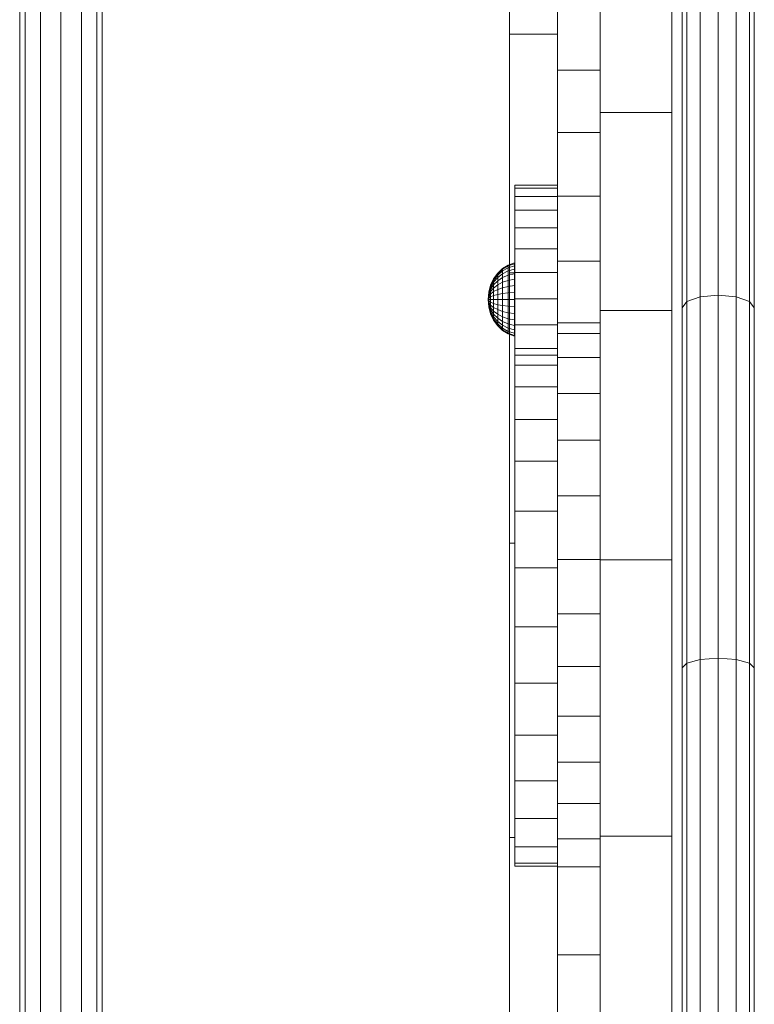
# Model space of a CAD drawing. Units: inches. Extents: x 7 to 18066, y 7 to 12777.
# Drawn here: x 13925 to 14254, y 7869 to 8311 of the extents above; entities that cross this region are included whole.
import ezdxf

# ---------------------------------------------------------------- set-up
doc = ezdxf.new("R2010")
doc.units = ezdxf.units.IN
doc.header["$MEASUREMENT"] = 0

# ---------------------------------------------------------------- blocks, each defined once
blk = doc.blocks.new('9029_DWG-663453-West')
at = {"lineweight": 9}
for p, q in [((-2577.8, 2405.24), (-2577.8, 5)), ((-2870.12, 220.18), (-2870.12, 2229.82)), ((-2867.64, 220.36), (-2867.64, 2229.65)), ((-2860.86, 220.83), (-2860.86, 2229.17)), ((-2851.61, 221.47), (-2851.61, 2228.53)), ((-2842.35, 222.11), (-2842.35, 2227.89)), ((-2835.57, 222.59), (-2835.57, 2227.42)), ((-2833.09, 222.76), (-2833.09, 2227.25)), ((-2650.56, 1030.45), (-2650.56, 941.23)), ((-2571.07, 821.47), (-2571.07, 980.05)), ((-2565.14, 823.56), (-2565.14, 982.62)), ((-2557.05, 824.32), (-2557.05, 983.56)), ((-2548.95, 823.56), (-2548.95, 982.62)), ((-2543.02, 821.47), (-2543.02, 980.05)), ((-2573.24, 818.63), (-2573.24, 976.54)), ((-2540.85, 818.63), (-2540.85, 976.54)), ((-2629.03, 925.1), (-2629.03, 952.38)), ((-2609.9, 925.1), (-2609.9, 952.38)), ((-2650.56, 941.23), (-2650.56, 834.29)), ((-2629.03, 941.23), (-2650.56, 941.23)), ((-2629.03, 897.16), (-2629.03, 925.1)), ((-2629.03, 925.1), (-2609.9, 925.1)), ((-2609.9, 897.16), (-2609.9, 925.1)), ((-2609.9, 906.11), (-2577.8, 906.11)), ((-2629.03, 868.61), (-2629.03, 897.16)), ((-2629.03, 897.16), (-2609.9, 897.16)), ((-2609.9, 868.61), (-2609.9, 897.16)), ((-2648.16, 872.27), (-2648.16, 873.62)), ((-2648.16, 873.62), (-2629.03, 873.62)), ((-2648.16, 873.62), (-2648.16, 872.27)), ((-2648.16, 868.44), (-2648.16, 872.27)), ((-2648.16, 872.27), (-2629.03, 872.27)), ((-2648.16, 862.42), (-2648.16, 868.44)), ((-2648.16, 868.44), (-2629.03, 868.44)), ((-2629.03, 839.47), (-2629.03, 868.61)), ((-2629.03, 868.61), (-2609.9, 868.61)), ((-2609.9, 839.47), (-2609.9, 868.61)), ((-2648.16, 854.53), (-2648.16, 862.42)), ((-2648.16, 862.42), (-2629.03, 862.42)), ((-2648.16, 845.08), (-2648.16, 854.53)), ((-2648.16, 854.53), (-2629.03, 854.53)), ((-2573.24, 855.31), (-2573.24, 848.94)), ((-2540.85, 855.31), (-2540.85, 848.94)), ((-2648.16, 834.36), (-2648.16, 845.08)), ((-2648.16, 845.08), (-2629.03, 845.08)), ((-2629.03, 811.86), (-2629.03, 839.47)), ((-2629.03, 839.47), (-2609.9, 839.47)), ((-2609.9, 811.86), (-2609.9, 839.47)), ((-2655.86, 834.13), (-2653.66, 836.21)), ((-2655.86, 833.9), (-2653.66, 835.94)), ((-2655.86, 833.9), (-2653.66, 835.94)), ((-2655.86, 833.23), (-2653.66, 835.15)), ((-2655.86, 833.23), (-2653.66, 835.15)), ((-2653.66, 836.21), (-2651.14, 837.75)), ((-2653.66, 835.94), (-2651.14, 837.45)), ((-2653.66, 835.94), (-2651.14, 837.45)), ((-2653.66, 835.15), (-2651.14, 836.57)), ((-2653.66, 835.15), (-2651.14, 836.57)), ((-2653.66, 835.94), (-2653.66, 836.21)), ((-2653.66, 836.21), (-2653.66, 835.94)), ((-2653.66, 835.94), (-2653.66, 835.15)), ((-2653.66, 835.15), (-2653.66, 835.94)), ((-2653.66, 835.15), (-2653.66, 833.86)), ((-2653.66, 833.86), (-2651.14, 835.15)), ((-2653.66, 833.86), (-2653.66, 835.15)), ((-2653.66, 833.86), (-2651.14, 835.15)), ((-2651.14, 837.75), (-2648.4, 838.7)), ((-2651.14, 837.45), (-2648.4, 838.39)), ((-2651.14, 837.45), (-2648.4, 838.39)), ((-2651.14, 837.45), (-2651.14, 837.75)), ((-2651.14, 837.75), (-2651.14, 837.45)), ((-2651.14, 837.45), (-2651.14, 836.57)), ((-2651.14, 836.57), (-2648.4, 837.45)), ((-2651.14, 836.57), (-2651.14, 837.45)), ((-2651.14, 836.57), (-2648.4, 837.45)), ((-2651.14, 836.57), (-2651.14, 835.15)), ((-2651.14, 835.15), (-2651.14, 836.57)), ((-2651.14, 835.15), (-2648.4, 835.94)), ((-2651.14, 835.15), (-2648.4, 835.94)), ((-2651.14, 835.15), (-2651.14, 833.23)), ((-2651.14, 833.23), (-2651.14, 835.15)), ((-2648.4, 838.39), (-2648.4, 838.7)), ((-2648.4, 838.7), (-2648.4, 838.39)), ((-2648.4, 838.39), (-2648.4, 837.45)), ((-2648.4, 837.45), (-2648.4, 838.39)), ((-2648.4, 837.45), (-2648.4, 835.94)), ((-2648.4, 835.94), (-2648.4, 837.45)), ((-2648.4, 835.94), (-2648.4, 833.9)), ((-2648.4, 833.9), (-2648.4, 835.94)), ((-2648.16, 834.36), (-2648.16, 822.69)), ((-2648.16, 834.36), (-2629.03, 834.36)), ((-2659.02, 828.71), (-2657.68, 831.6)), ((-2659.02, 828.58), (-2657.68, 831.42)), ((-2659.02, 828.58), (-2657.68, 831.42)), ((-2659.02, 828.22), (-2657.68, 830.89)), ((-2659.02, 828.22), (-2657.68, 830.89)), ((-2659.02, 827.63), (-2657.68, 830.03)), ((-2659.02, 827.63), (-2657.68, 830.03)), ((-2657.68, 831.6), (-2655.86, 834.13)), ((-2657.68, 831.42), (-2655.86, 833.9)), ((-2657.68, 831.42), (-2655.86, 833.9)), ((-2657.68, 830.89), (-2655.86, 833.23)), ((-2657.68, 830.89), (-2655.86, 833.23)), ((-2657.68, 830.03), (-2655.86, 832.14)), ((-2657.68, 830.03), (-2655.86, 832.14)), ((-2657.68, 831.42), (-2657.68, 831.6)), ((-2657.68, 831.6), (-2657.68, 831.42)), ((-2657.68, 831.42), (-2657.68, 830.89)), ((-2657.68, 830.89), (-2657.68, 831.42)), ((-2657.68, 830.89), (-2657.68, 830.03)), ((-2657.68, 830.03), (-2657.68, 830.89)), ((-2657.68, 828.88), (-2655.86, 830.67)), ((-2657.68, 828.88), (-2655.86, 830.67)), ((-2657.68, 830.03), (-2657.68, 828.88)), ((-2657.68, 828.88), (-2657.68, 830.03)), ((-2655.86, 833.9), (-2655.86, 834.13)), ((-2655.86, 834.13), (-2655.86, 833.9)), ((-2655.86, 833.9), (-2655.86, 833.23)), ((-2655.86, 833.23), (-2655.86, 833.9)), ((-2655.86, 832.14), (-2653.66, 833.86)), ((-2655.86, 832.14), (-2653.66, 833.86)), ((-2655.86, 833.23), (-2655.86, 832.14)), ((-2655.86, 832.14), (-2655.86, 833.23)), ((-2655.86, 832.14), (-2655.86, 830.67)), ((-2655.86, 830.67), (-2653.66, 832.14)), ((-2655.86, 830.67), (-2655.86, 832.14)), ((-2655.86, 830.67), (-2653.66, 832.14)), ((-2655.86, 830.67), (-2655.86, 828.88)), ((-2655.86, 828.88), (-2655.86, 830.67)), ((-2655.86, 828.88), (-2653.66, 830.03)), ((-2655.86, 828.88), (-2653.66, 830.03)), ((-2653.66, 833.86), (-2653.66, 832.14)), ((-2653.66, 832.14), (-2653.66, 833.86)), ((-2653.66, 832.14), (-2651.14, 833.23)), ((-2653.66, 832.14), (-2651.14, 833.23)), ((-2653.66, 832.14), (-2653.66, 830.03)), ((-2653.66, 830.03), (-2653.66, 832.14)), ((-2653.66, 830.03), (-2651.14, 830.89)), ((-2653.66, 830.03), (-2651.14, 830.89)), ((-2653.66, 830.03), (-2653.66, 827.63)), ((-2653.66, 827.63), (-2653.66, 830.03)), ((-2651.14, 833.23), (-2648.4, 833.9)), ((-2651.14, 833.23), (-2648.4, 833.9)), ((-2651.14, 833.23), (-2651.14, 830.89)), ((-2651.14, 830.89), (-2651.14, 833.23)), ((-2651.14, 830.89), (-2648.4, 831.42)), ((-2651.14, 830.89), (-2648.4, 831.42)), ((-2651.14, 830.89), (-2651.14, 828.22)), ((-2651.14, 828.22), (-2651.14, 830.89)), ((-2650.56, 834.29), (-2650.56, 713.1)), ((-2648.16, 834.29), (-2650.56, 834.29)), ((-2648.4, 833.9), (-2648.4, 831.42)), ((-2648.4, 831.42), (-2648.4, 833.9)), ((-2648.4, 831.42), (-2648.4, 828.58)), ((-2648.4, 828.58), (-2648.4, 831.42)), ((-2660.13, 822.31), (-2659.85, 825.57)), ((-2660.13, 822.31), (-2659.85, 825.51)), ((-2660.13, 822.31), (-2659.85, 825.51)), ((-2659.85, 825.57), (-2659.02, 828.71)), ((-2659.85, 825.51), (-2659.02, 828.58)), ((-2659.85, 825.51), (-2659.02, 828.58)), ((-2659.85, 825.32), (-2659.02, 828.22)), ((-2659.85, 825.32), (-2659.02, 828.22)), ((-2659.85, 825.02), (-2659.02, 827.63)), ((-2659.85, 825.02), (-2659.02, 827.63)), ((-2659.85, 824.62), (-2659.02, 826.83)), ((-2659.85, 824.62), (-2659.02, 826.83)), ((-2659.85, 824.12), (-2659.02, 825.86)), ((-2659.85, 824.12), (-2659.02, 825.86)), ((-2659.85, 825.57), (-2659.85, 825.51)), ((-2659.85, 825.57), (-2659.85, 825.51)), ((-2659.85, 825.51), (-2659.85, 825.32)), ((-2659.85, 825.32), (-2659.85, 825.51)), ((-2659.02, 826.83), (-2657.68, 828.88)), ((-2659.02, 826.83), (-2657.68, 828.88)), ((-2659.02, 828.58), (-2659.02, 828.71)), ((-2659.02, 828.71), (-2659.02, 828.58)), ((-2659.02, 828.58), (-2659.02, 828.22)), ((-2659.02, 828.22), (-2659.02, 828.58)), ((-2659.02, 828.22), (-2659.02, 827.63)), ((-2659.02, 827.63), (-2659.02, 828.22)), ((-2659.02, 827.63), (-2659.02, 826.83)), ((-2659.02, 826.83), (-2659.02, 827.63)), ((-2659.02, 825.86), (-2657.68, 827.47)), ((-2659.02, 825.86), (-2657.68, 827.47)), ((-2659.02, 826.83), (-2659.02, 825.86)), ((-2659.02, 825.86), (-2659.02, 826.83)), ((-2659.02, 825.86), (-2659.02, 824.76)), ((-2659.02, 824.76), (-2657.68, 825.86)), ((-2659.02, 824.76), (-2659.02, 825.86)), ((-2659.02, 824.76), (-2657.68, 825.86)), ((-2657.68, 828.88), (-2657.68, 827.47)), ((-2657.68, 827.47), (-2655.86, 828.88)), ((-2657.68, 827.47), (-2657.68, 828.88)), ((-2657.68, 827.47), (-2655.86, 828.88)), ((-2657.68, 827.47), (-2657.68, 825.86)), ((-2657.68, 825.86), (-2657.68, 827.47)), ((-2657.68, 825.86), (-2655.86, 826.83)), ((-2657.68, 825.86), (-2655.86, 826.83)), ((-2657.68, 825.86), (-2657.68, 824.12)), ((-2657.68, 824.12), (-2657.68, 825.86)), ((-2655.86, 828.88), (-2655.86, 826.83)), ((-2655.86, 826.83), (-2655.86, 828.88)), ((-2655.86, 826.83), (-2653.66, 827.63)), ((-2655.86, 826.83), (-2653.66, 827.63)), ((-2655.86, 826.83), (-2655.86, 824.62)), ((-2655.86, 824.62), (-2655.86, 826.83)), ((-2653.66, 827.63), (-2651.14, 828.22)), ((-2653.66, 827.63), (-2651.14, 828.22)), ((-2653.66, 827.63), (-2653.66, 825.02)), ((-2653.66, 825.02), (-2653.66, 827.63)), ((-2651.14, 828.22), (-2648.4, 828.58)), ((-2651.14, 828.22), (-2648.4, 828.58)), ((-2651.14, 828.22), (-2651.14, 825.32)), ((-2651.14, 825.32), (-2651.14, 828.22)), ((-2651.14, 825.32), (-2648.4, 825.51)), ((-2651.14, 825.32), (-2648.4, 825.51)), ((-2648.4, 828.58), (-2648.4, 825.51)), ((-2648.4, 825.51), (-2648.4, 828.58)), ((-2648.4, 825.51), (-2648.4, 822.31)), ((-2648.4, 822.31), (-2648.4, 825.51)), ((-2660.13, 822.31), (-2659.85, 825.32)), ((-2660.13, 822.31), (-2659.85, 825.32)), ((-2660.13, 822.31), (-2659.85, 825.02)), ((-2660.13, 822.31), (-2659.85, 825.02)), ((-2660.13, 822.31), (-2659.85, 824.62)), ((-2660.13, 822.31), (-2659.85, 824.62)), ((-2660.13, 822.31), (-2659.85, 824.12)), ((-2660.13, 822.31), (-2659.85, 824.12)), ((-2660.13, 822.31), (-2659.85, 823.56)), ((-2660.13, 822.31), (-2659.85, 823.56)), ((-2660.13, 822.31), (-2659.85, 822.95)), ((-2660.13, 822.31), (-2659.85, 822.95)), ((-2660.13, 822.31), (-2659.85, 819.05)), ((-2660.13, 822.31), (-2659.85, 822.31)), ((-2660.13, 822.31), (-2659.85, 821.68)), ((-2660.13, 822.31), (-2659.85, 821.06)), ((-2660.13, 822.31), (-2659.85, 820.5)), ((-2660.13, 822.31), (-2659.85, 820.01)), ((-2660.13, 822.31), (-2659.85, 819.6)), ((-2660.13, 822.31), (-2659.85, 819.3)), ((-2660.13, 822.31), (-2659.85, 819.11)), ((-2660.13, 822.31), (-2659.85, 819.11)), ((-2660.13, 822.31), (-2659.85, 819.3)), ((-2660.13, 822.31), (-2659.85, 819.6)), ((-2660.13, 822.31), (-2659.85, 820.01)), ((-2660.13, 822.31), (-2659.85, 820.5)), ((-2660.13, 822.31), (-2659.85, 821.06)), ((-2660.13, 822.31), (-2659.85, 821.68)), ((-2660.13, 822.31), (-2659.85, 822.31)), ((-2659.85, 825.32), (-2659.85, 825.02)), ((-2659.85, 825.02), (-2659.85, 825.32)), ((-2659.85, 825.02), (-2659.85, 824.62)), ((-2659.85, 824.62), (-2659.85, 825.02)), ((-2659.85, 823.56), (-2659.02, 824.76)), ((-2659.85, 823.56), (-2659.02, 824.76)), ((-2659.85, 824.62), (-2659.85, 824.12)), ((-2659.85, 824.12), (-2659.85, 824.62)), ((-2659.85, 824.12), (-2659.85, 823.56)), ((-2659.85, 823.56), (-2659.85, 824.12)), ((-2659.85, 823.56), (-2659.85, 822.95)), ((-2659.85, 822.95), (-2659.02, 823.56)), ((-2659.85, 822.95), (-2659.85, 823.56)), ((-2659.85, 822.95), (-2659.02, 823.56)), ((-2659.85, 822.95), (-2659.85, 822.31)), ((-2659.85, 822.31), (-2659.85, 822.95)), ((-2659.85, 822.31), (-2659.85, 821.68)), ((-2659.85, 822.31), (-2659.02, 822.31)), ((-2659.85, 821.68), (-2659.85, 822.31)), ((-2659.85, 822.31), (-2659.02, 822.31)), ((-2659.85, 821.68), (-2659.85, 821.06)), ((-2659.85, 821.68), (-2659.02, 821.06)), ((-2659.85, 821.06), (-2659.85, 821.68)), ((-2659.85, 821.68), (-2659.02, 821.06)), ((-2659.02, 824.76), (-2659.02, 823.56)), ((-2659.02, 823.56), (-2659.02, 824.76)), ((-2659.02, 823.56), (-2657.68, 824.12)), ((-2659.02, 823.56), (-2657.68, 824.12)), ((-2659.02, 823.56), (-2659.02, 822.31)), ((-2659.02, 822.31), (-2659.02, 823.56)), ((-2659.02, 822.31), (-2659.02, 821.06)), ((-2659.02, 822.31), (-2657.68, 822.31)), ((-2659.02, 821.06), (-2659.02, 822.31)), ((-2659.02, 822.31), (-2657.68, 822.31)), ((-2657.68, 824.12), (-2655.86, 824.62)), ((-2657.68, 824.12), (-2655.86, 824.62)), ((-2657.68, 824.12), (-2657.68, 822.31)), ((-2657.68, 822.31), (-2657.68, 824.12)), ((-2657.68, 822.31), (-2657.68, 820.5)), ((-2657.68, 822.31), (-2655.86, 822.31)), ((-2657.68, 820.5), (-2657.68, 822.31)), ((-2657.68, 822.31), (-2655.86, 822.31)), ((-2655.86, 824.62), (-2653.66, 825.02)), ((-2655.86, 824.62), (-2653.66, 825.02)), ((-2655.86, 824.62), (-2655.86, 822.31)), ((-2655.86, 822.31), (-2655.86, 824.62)), ((-2655.86, 822.31), (-2655.86, 820.01)), ((-2655.86, 822.31), (-2653.66, 822.31)), ((-2655.86, 820.01), (-2655.86, 822.31)), ((-2655.86, 822.31), (-2653.66, 822.31)), ((-2653.66, 825.02), (-2651.14, 825.32)), ((-2653.66, 825.02), (-2651.14, 825.32)), ((-2653.66, 825.02), (-2653.66, 822.31)), ((-2653.66, 822.31), (-2653.66, 825.02)), ((-2653.66, 822.31), (-2653.66, 819.6)), ((-2653.66, 822.31), (-2651.14, 822.31)), ((-2653.66, 819.6), (-2653.66, 822.31)), ((-2653.66, 822.31), (-2651.14, 822.31)), ((-2651.14, 825.32), (-2651.14, 822.31)), ((-2651.14, 822.31), (-2651.14, 825.32)), ((-2651.14, 822.31), (-2651.14, 819.3)), ((-2651.14, 822.31), (-2648.4, 822.31)), ((-2651.14, 819.3), (-2651.14, 822.31)), ((-2651.14, 822.31), (-2648.4, 822.31)), ((-2648.4, 822.31), (-2648.4, 819.11)), ((-2648.4, 819.11), (-2648.4, 822.31)), ((-2648.16, 822.69), (-2648.16, 811.02)), ((-2648.16, 822.69), (-2629.03, 822.69)), ((-2571.07, 821.47), (-2573.24, 818.63)), ((-2565.14, 823.56), (-2571.07, 821.47)), ((-2571.07, 659.31), (-2571.07, 821.47)), ((-2565.14, 823.56), (-2557.05, 824.32)), ((-2565.14, 660.9), (-2565.14, 823.56)), ((-2557.05, 661.48), (-2557.05, 824.32)), ((-2557.05, 824.32), (-2548.95, 823.56)), ((-2548.95, 660.9), (-2548.95, 823.56)), ((-2543.02, 821.47), (-2548.95, 823.56)), ((-2543.02, 659.31), (-2543.02, 821.47)), ((-2540.85, 818.63), (-2543.02, 821.47)), ((-2659.85, 821.06), (-2659.85, 820.5)), ((-2659.85, 821.06), (-2659.02, 819.86)), ((-2659.85, 820.5), (-2659.85, 821.06)), ((-2659.85, 821.06), (-2659.02, 819.86)), ((-2659.85, 820.5), (-2659.85, 820.01)), ((-2659.85, 820.5), (-2659.02, 818.76)), ((-2659.85, 820.01), (-2659.85, 820.5)), ((-2659.85, 820.5), (-2659.02, 818.76)), ((-2659.85, 820.01), (-2659.85, 819.6)), ((-2659.85, 820.01), (-2659.02, 817.79)), ((-2659.85, 819.6), (-2659.85, 820.01)), ((-2659.85, 820.01), (-2659.02, 817.79)), ((-2659.85, 819.6), (-2659.85, 819.3)), ((-2659.85, 819.6), (-2659.02, 816.99)), ((-2659.85, 819.3), (-2659.85, 819.6)), ((-2659.85, 819.6), (-2659.02, 816.99)), ((-2659.85, 819.3), (-2659.85, 819.11)), ((-2659.85, 819.3), (-2659.02, 816.4)), ((-2659.85, 819.11), (-2659.85, 819.3)), ((-2659.85, 819.3), (-2659.02, 816.4)), ((-2659.85, 819.11), (-2659.85, 819.05)), ((-2659.85, 819.11), (-2659.02, 816.04)), ((-2659.85, 819.05), (-2659.85, 819.11)), ((-2659.85, 819.11), (-2659.02, 816.04)), ((-2659.85, 819.05), (-2659.02, 815.92)), ((-2659.02, 821.06), (-2659.02, 819.86)), ((-2659.02, 821.06), (-2657.68, 820.5)), ((-2659.02, 819.86), (-2659.02, 821.06)), ((-2659.02, 821.06), (-2657.68, 820.5)), ((-2659.02, 819.86), (-2659.02, 818.76)), ((-2659.02, 819.86), (-2657.68, 818.76)), ((-2659.02, 818.76), (-2659.02, 819.86)), ((-2659.02, 819.86), (-2657.68, 818.76)), ((-2659.02, 818.76), (-2659.02, 817.79)), ((-2659.02, 818.76), (-2657.68, 817.15)), ((-2659.02, 817.79), (-2659.02, 818.76)), ((-2659.02, 818.76), (-2657.68, 817.15)), ((-2659.02, 817.79), (-2659.02, 816.99)), ((-2659.02, 817.79), (-2657.68, 815.75)), ((-2659.02, 816.99), (-2659.02, 817.79)), ((-2659.02, 817.79), (-2657.68, 815.75)), ((-2659.02, 816.99), (-2659.02, 816.4)), ((-2659.02, 816.99), (-2657.68, 814.59)), ((-2659.02, 816.4), (-2659.02, 816.99)), ((-2659.02, 816.99), (-2657.68, 814.59)), ((-2657.68, 820.5), (-2657.68, 818.76)), ((-2657.68, 820.5), (-2655.86, 820.01)), ((-2657.68, 818.76), (-2657.68, 820.5)), ((-2657.68, 820.5), (-2655.86, 820.01)), ((-2657.68, 818.76), (-2657.68, 817.15)), ((-2657.68, 818.76), (-2655.86, 817.79)), ((-2657.68, 817.15), (-2657.68, 818.76)), ((-2657.68, 818.76), (-2655.86, 817.79)), ((-2657.68, 817.15), (-2657.68, 815.75)), ((-2657.68, 817.15), (-2655.86, 815.75)), ((-2657.68, 815.75), (-2657.68, 817.15)), ((-2657.68, 817.15), (-2655.86, 815.75)), ((-2655.86, 820.01), (-2655.86, 817.79)), ((-2655.86, 820.01), (-2653.66, 819.6)), ((-2655.86, 817.79), (-2655.86, 820.01)), ((-2655.86, 820.01), (-2653.66, 819.6)), ((-2655.86, 817.79), (-2655.86, 815.75)), ((-2655.86, 817.79), (-2653.66, 816.99)), ((-2655.86, 815.75), (-2655.86, 817.79)), ((-2655.86, 817.79), (-2653.66, 816.99)), ((-2653.66, 819.6), (-2653.66, 816.99)), ((-2653.66, 819.6), (-2651.14, 819.3)), ((-2653.66, 816.99), (-2653.66, 819.6)), ((-2653.66, 819.6), (-2651.14, 819.3)), ((-2653.66, 816.99), (-2653.66, 814.59)), ((-2653.66, 816.99), (-2651.14, 816.4)), ((-2653.66, 814.59), (-2653.66, 816.99)), ((-2653.66, 816.99), (-2651.14, 816.4)), ((-2651.14, 819.3), (-2651.14, 816.4)), ((-2651.14, 819.3), (-2648.4, 819.11)), ((-2651.14, 816.4), (-2651.14, 819.3)), ((-2651.14, 819.3), (-2648.4, 819.11)), ((-2648.4, 819.11), (-2648.4, 816.04)), ((-2648.4, 816.04), (-2648.4, 819.11)), ((-2609.9, 817.39), (-2577.8, 817.39)), ((-2573.24, 657.14), (-2573.24, 818.63)), ((-2540.85, 657.14), (-2540.85, 818.63)), ((-2659.02, 816.4), (-2659.02, 816.04)), ((-2659.02, 816.4), (-2657.68, 813.73)), ((-2659.02, 816.04), (-2659.02, 816.4)), ((-2659.02, 816.4), (-2657.68, 813.73)), ((-2659.02, 816.04), (-2659.02, 815.92)), ((-2659.02, 816.04), (-2657.68, 813.21)), ((-2659.02, 815.92), (-2659.02, 816.04)), ((-2659.02, 816.04), (-2657.68, 813.21)), ((-2659.02, 815.92), (-2657.68, 813.03)), ((-2657.68, 815.75), (-2657.68, 814.59)), ((-2657.68, 815.75), (-2655.86, 813.96)), ((-2657.68, 814.59), (-2657.68, 815.75)), ((-2657.68, 815.75), (-2655.86, 813.96)), ((-2657.68, 814.59), (-2657.68, 813.73)), ((-2657.68, 814.59), (-2655.86, 812.49)), ((-2657.68, 813.73), (-2657.68, 814.59)), ((-2657.68, 814.59), (-2655.86, 812.49)), ((-2657.68, 813.73), (-2657.68, 813.21)), ((-2657.68, 813.73), (-2655.86, 811.39)), ((-2657.68, 813.21), (-2657.68, 813.73)), ((-2657.68, 813.73), (-2655.86, 811.39)), ((-2657.68, 813.21), (-2657.68, 813.03)), ((-2657.68, 813.21), (-2655.86, 810.72)), ((-2657.68, 813.03), (-2657.68, 813.21)), ((-2657.68, 813.21), (-2655.86, 810.72)), ((-2657.68, 813.03), (-2655.86, 810.5)), ((-2655.86, 815.75), (-2655.86, 813.96)), ((-2655.86, 815.75), (-2653.66, 814.59)), ((-2655.86, 813.96), (-2655.86, 815.75)), ((-2655.86, 815.75), (-2653.66, 814.59)), ((-2655.86, 813.96), (-2655.86, 812.49)), ((-2655.86, 813.96), (-2653.66, 812.49)), ((-2655.86, 812.49), (-2655.86, 813.96)), ((-2655.86, 813.96), (-2653.66, 812.49)), ((-2655.86, 812.49), (-2655.86, 811.39)), ((-2655.86, 812.49), (-2653.66, 810.76)), ((-2655.86, 811.39), (-2655.86, 812.49)), ((-2655.86, 812.49), (-2653.66, 810.76)), ((-2653.66, 814.59), (-2653.66, 812.49)), ((-2653.66, 814.59), (-2651.14, 813.73)), ((-2653.66, 812.49), (-2653.66, 814.59)), ((-2653.66, 814.59), (-2651.14, 813.73)), ((-2653.66, 812.49), (-2653.66, 810.76)), ((-2653.66, 812.49), (-2651.14, 811.39)), ((-2653.66, 810.76), (-2653.66, 812.49)), ((-2653.66, 812.49), (-2651.14, 811.39)), ((-2651.14, 816.4), (-2651.14, 813.73)), ((-2651.14, 816.4), (-2648.4, 816.04)), ((-2651.14, 813.73), (-2651.14, 816.4)), ((-2651.14, 816.4), (-2648.4, 816.04)), ((-2651.14, 813.73), (-2651.14, 811.39)), ((-2651.14, 813.73), (-2648.4, 813.21)), ((-2651.14, 811.39), (-2651.14, 813.73)), ((-2651.14, 813.73), (-2648.4, 813.21)), ((-2648.4, 816.04), (-2648.4, 813.21)), ((-2648.4, 813.21), (-2648.4, 816.04)), ((-2648.4, 813.21), (-2648.4, 810.72)), ((-2648.4, 810.72), (-2648.4, 813.21)), ((-2655.86, 811.39), (-2655.86, 810.72)), ((-2655.86, 811.39), (-2653.66, 809.47)), ((-2655.86, 810.72), (-2655.86, 811.39)), ((-2655.86, 811.39), (-2653.66, 809.47)), ((-2655.86, 810.72), (-2655.86, 810.5)), ((-2655.86, 810.72), (-2653.66, 808.68)), ((-2655.86, 810.5), (-2655.86, 810.72)), ((-2655.86, 810.72), (-2653.66, 808.68)), ((-2655.86, 810.5), (-2653.66, 808.42)), ((-2653.66, 810.76), (-2653.66, 809.47)), ((-2653.66, 810.76), (-2651.14, 809.47)), ((-2653.66, 809.47), (-2653.66, 810.76)), ((-2653.66, 810.76), (-2651.14, 809.47)), ((-2653.66, 809.47), (-2653.66, 808.68)), ((-2653.66, 809.47), (-2651.14, 808.05)), ((-2653.66, 808.68), (-2653.66, 809.47)), ((-2653.66, 809.47), (-2651.14, 808.05)), ((-2653.66, 808.68), (-2653.66, 808.42)), ((-2653.66, 808.68), (-2651.14, 807.17)), ((-2653.66, 808.42), (-2653.66, 808.68)), ((-2653.66, 808.68), (-2651.14, 807.17)), ((-2653.66, 808.42), (-2651.14, 806.87)), ((-2651.14, 811.39), (-2651.14, 809.47)), ((-2651.14, 811.39), (-2648.4, 810.72)), ((-2651.14, 809.47), (-2651.14, 811.39)), ((-2651.14, 811.39), (-2648.4, 810.72)), ((-2651.14, 809.47), (-2651.14, 808.05)), ((-2651.14, 809.47), (-2648.4, 808.68)), ((-2651.14, 808.05), (-2651.14, 809.47)), ((-2651.14, 809.47), (-2648.4, 808.68)), ((-2651.14, 808.05), (-2651.14, 807.17)), ((-2651.14, 808.05), (-2648.4, 807.17)), ((-2651.14, 807.17), (-2651.14, 808.05)), ((-2651.14, 808.05), (-2648.4, 807.17)), ((-2648.4, 810.72), (-2648.4, 808.68)), ((-2648.4, 808.68), (-2648.4, 810.72)), ((-2648.4, 808.68), (-2648.4, 807.17)), ((-2648.4, 807.17), (-2648.4, 808.68)), ((-2648.16, 800.3), (-2648.16, 811.02)), ((-2648.16, 811.02), (-2629.03, 811.02)), ((-2629.03, 807.1), (-2629.03, 811.86)), ((-2629.03, 811.86), (-2609.9, 811.86)), ((-2629.03, 811.86), (-2629.03, 809.97)), ((-2609.9, 807.1), (-2609.9, 811.86)), ((-2609.9, 811.86), (-2609.9, 809.97)), ((-2651.14, 807.17), (-2651.14, 806.87)), ((-2651.14, 807.17), (-2648.4, 806.24)), ((-2651.14, 806.87), (-2651.14, 807.17)), ((-2651.14, 807.17), (-2648.4, 806.24)), ((-2651.14, 806.87), (-2648.4, 805.92)), ((-2648.4, 807.17), (-2648.4, 806.24)), ((-2648.4, 806.24), (-2648.4, 807.17)), ((-2648.4, 806.24), (-2648.4, 805.92)), ((-2648.4, 805.92), (-2648.4, 806.24)), ((-2629.03, 796.33), (-2629.03, 807.1)), ((-2629.03, 807.1), (-2609.9, 807.1)), ((-2609.9, 796.33), (-2609.9, 807.1)), ((-2648.16, 797.4), (-2648.16, 800.3)), ((-2648.16, 800.3), (-2629.03, 800.3)), ((-2648.16, 792.93), (-2648.16, 797.4)), ((-2648.16, 797.4), (-2629.03, 797.4)), ((-2648.16, 797.4), (-2648.16, 795.99)), ((-2629.03, 780.18), (-2629.03, 796.33)), ((-2629.03, 796.33), (-2609.9, 796.33)), ((-2609.9, 780.18), (-2609.9, 796.33)), ((-2648.16, 783.13), (-2648.16, 792.93)), ((-2648.16, 792.93), (-2629.03, 792.93)), ((-2648.16, 768.57), (-2648.16, 783.13)), ((-2648.16, 783.13), (-2629.03, 783.13)), ((-2629.03, 759.27), (-2629.03, 780.18)), ((-2629.03, 780.18), (-2609.9, 780.18)), ((-2609.9, 759.27), (-2609.9, 780.18)), ((-2648.16, 749.83), (-2648.16, 768.57)), ((-2648.16, 768.57), (-2629.03, 768.57)), ((-2629.03, 734.23), (-2629.03, 759.27)), ((-2629.03, 759.27), (-2609.9, 759.27)), ((-2609.9, 734.23), (-2609.9, 759.27)), ((-2648.16, 727.46), (-2648.16, 749.83)), ((-2648.16, 749.83), (-2629.03, 749.83)), ((-2629.03, 705.7), (-2629.03, 734.23)), ((-2629.03, 734.23), (-2609.9, 734.23)), ((-2609.9, 705.7), (-2609.9, 734.23)), ((-2648.16, 727.46), (-2648.16, 702.03)), ((-2648.16, 727.46), (-2629.03, 727.46)), ((-2650.56, 581.14), (-2650.56, 713.1)), ((-2648.16, 713.1), (-2650.56, 713.1)), ((-2648.16, 702.03), (-2648.16, 675.59)), ((-2648.16, 702.03), (-2629.03, 702.03)), ((-2629.03, 681.4), (-2629.03, 705.7)), ((-2629.03, 705.7), (-2609.9, 705.7)), ((-2609.9, 681.4), (-2609.9, 705.7)), ((-2609.9, 705.61), (-2577.8, 705.61)), ((-2629.03, 657.83), (-2629.03, 681.4)), ((-2629.03, 681.4), (-2609.9, 681.4)), ((-2609.9, 657.83), (-2609.9, 681.4)), ((-2648.16, 650.32), (-2648.16, 675.59)), ((-2648.16, 675.59), (-2629.03, 675.59)), ((-2629.03, 635.48), (-2629.03, 657.83)), ((-2629.03, 657.83), (-2609.9, 657.83)), ((-2609.9, 635.48), (-2609.9, 657.83)), ((-2571.07, 659.31), (-2573.24, 657.14)), ((-2565.14, 660.9), (-2571.07, 659.31)), ((-2571.07, 494.28), (-2571.07, 659.31)), ((-2565.14, 660.9), (-2557.05, 661.48)), ((-2565.14, 495.36), (-2565.14, 660.9)), ((-2557.05, 495.76), (-2557.05, 661.48)), ((-2557.05, 661.48), (-2548.95, 660.9)), ((-2548.95, 495.36), (-2548.95, 660.9)), ((-2543.02, 659.31), (-2548.95, 660.9)), ((-2543.02, 494.28), (-2543.02, 659.31)), ((-2540.85, 657.14), (-2543.02, 659.31)), ((-2573.24, 492.81), (-2573.24, 657.14)), ((-2540.85, 492.81), (-2540.85, 657.14)), ((-2648.16, 627.04), (-2648.16, 650.32)), ((-2648.16, 650.32), (-2629.03, 650.32)), ((-2629.03, 614.83), (-2629.03, 635.48)), ((-2629.03, 635.48), (-2609.9, 635.48)), ((-2609.9, 614.83), (-2609.9, 635.48)), ((-2648.16, 606.52), (-2648.16, 627.04)), ((-2648.16, 627.04), (-2629.03, 627.04)), ((-2629.03, 596.37), (-2629.03, 614.83)), ((-2629.03, 614.83), (-2609.9, 614.83)), ((-2609.9, 596.37), (-2609.9, 614.83)), ((-2648.16, 589.58), (-2648.16, 606.52)), ((-2648.16, 606.52), (-2629.03, 606.52)), ((-2629.03, 580.59), (-2629.03, 596.37)), ((-2629.03, 596.37), (-2609.9, 596.37)), ((-2609.9, 580.59), (-2609.9, 596.37)), ((-2629.03, 592.5), (-2629.03, 567.97)), ((-2629.03, 567.97), (-2629.03, 592.44)), ((-2609.9, 592.5), (-2609.9, 567.97)), ((-2609.9, 567.97), (-2609.9, 592.44)), ((-2648.16, 577.01), (-2648.16, 589.58)), ((-2648.16, 589.58), (-2629.03, 589.58)), ((-2650.56, 581.14), (-2650.56, 449.17)), ((-2648.16, 581.14), (-2650.56, 581.14)), ((-2629.03, 567.97), (-2629.03, 580.59)), ((-2629.03, 580.59), (-2609.9, 580.59)), ((-2609.9, 581.69), (-2577.8, 581.69)), ((-2609.9, 567.97), (-2609.9, 580.59)), ((-2648.16, 569.61), (-2648.16, 577.01)), ((-2648.16, 577.01), (-2629.03, 577.01)), ((-2648.16, 568.2), (-2648.16, 569.61)), ((-2648.16, 569.61), (-2629.03, 569.61)), ((-2648.16, 568.2), (-2629.03, 568.2)), ((-2629.03, 528.59), (-2629.03, 567.97)), ((-2629.03, 567.97), (-2609.9, 567.97)), ((-2609.9, 528.59), (-2609.9, 567.97)), ((-2629.03, 488.91), (-2629.03, 528.59)), ((-2629.03, 528.59), (-2609.9, 528.59)), ((-2609.9, 488.91), (-2609.9, 528.59))]:
    blk.add_line(p, q, dxfattribs=at)

msp = doc.modelspace()

# ---------------------------------------------------------------- block references
at = {"lineweight": 9}
msp.add_blockref('9029_DWG-663453-West', (16794.91, 7362.94), dxfattribs=at)

doc.saveas('drawing.dxf')
